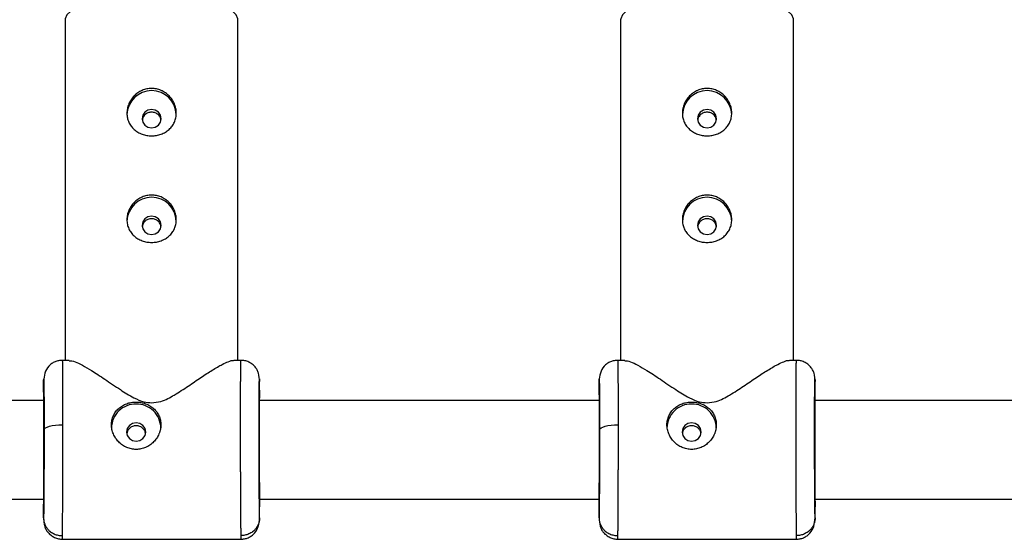
# Model space of a CAD drawing. Units: millimetres. Extents: x -37897 to 37267, y -4611 to 39967.
# Drawn here: x -2104 to -1945, y -3088 to -3004 of the extents above; entities that cross this region are included whole.
import ezdxf

# ---------------------------------------------------------------- set-up
doc = ezdxf.new("R2010")
doc.units = ezdxf.units.MM

msp = doc.modelspace()

# ---------------------------------------------------------------- linework, layer by layer
at = {"color": 7, "linetype": 'Continuous', "lineweight": 25}
for p, q in [((-2096.71, -3003.62), (-2096.71, -3058.87)), ((-2068.71, -3058.87), (-2068.71, -3003.62)), ((-2006.71, -3003.62), (-2006.71, -3058.87)), ((-1978.71, -3058.87), (-1978.71, -3003.62)), ((-2096.04, -3058.87), (-2097.18, -3058.87)), ((-2068.23, -3058.87), (-2069.37, -3058.87)), ((-2006.04, -3058.87), (-2007.18, -3058.87)), ((-1978.23, -3058.87), (-1979.37, -3058.87)), ((-2100.21, -3064.05), (-2100.21, -3062.32)), ((-2065.21, -3064.1), (-2065.21, -3062.32)), ((-2010.21, -3064.05), (-2010.21, -3062.32)), ((-1975.21, -3064.1), (-1975.21, -3062.32)), ((-2100.15, -3065.37), (-2155.26, -3065.37)), ((-2010.15, -3065.37), (-2065.26, -3065.37)), ((-2065.26, -3066.4), (-2065.26, -3065.82)), ((-1920.15, -3065.37), (-1975.26, -3065.37)), ((-1975.26, -3066.4), (-1975.26, -3065.82)), ((-2155.23, -3081.37), (-2100.19, -3081.37)), ((-2065.23, -3081.37), (-2010.19, -3081.37)), ((-1975.23, -3081.37), (-1920.19, -3081.37)), ((-2100.21, -3084.41), (-2100.21, -3082.68)), ((-2065.21, -3084.41), (-2065.21, -3082.63)), ((-2010.21, -3084.41), (-2010.21, -3082.68)), ((-1975.21, -3084.41), (-1975.21, -3082.63)), ((-2097.18, -3087.87), (-2068.23, -3087.87)), ((-2007.18, -3087.87), (-1978.23, -3087.87))]:
    msp.add_line(p, q, dxfattribs=at)
at = {"color": 8, "linetype": 'Continuous', "lineweight": 25, "flags": 128}
for points in [[(-2068.71, -3003.62), (-2068.72, -3003.46), (-2068.99, -3002.84), (-2069.62, -3002.23), (-2070.58, -3001.66), (-2071.86, -3001.14), (-2073.42, -3000.69), (-2075.22, -3000.31), (-2077.22, -3000.02), (-2079.36, -2999.82), (-2081.58, -2999.72), (-2083.83, -2999.72), (-2086.06, -2999.82), (-2088.19, -3000.02), (-2090.19, -3000.31), (-2091.99, -3000.69), (-2093.55, -3001.14), (-2094.83, -3001.66), (-2095.8, -3002.23), (-2096.42, -3002.84), (-2096.69, -3003.46), (-2096.71, -3003.62)], [(-1978.71, -3003.62), (-1978.72, -3003.46), (-1978.99, -3002.84), (-1979.62, -3002.23), (-1980.58, -3001.66), (-1981.86, -3001.14), (-1983.42, -3000.69), (-1985.22, -3000.31), (-1987.22, -3000.02), (-1989.36, -2999.82), (-1991.58, -2999.72), (-1993.83, -2999.72), (-1996.06, -2999.82), (-1998.19, -3000.02), (-2000.19, -3000.31), (-2001.99, -3000.69), (-2003.55, -3001.14), (-2004.83, -3001.66), (-2005.8, -3002.23), (-2006.42, -3002.84), (-2006.69, -3003.46), (-2006.71, -3003.62)]]:
    msp.add_lwpolyline(points, dxfattribs=at)
at = {"color": 7, "linetype": 'Continuous', "lineweight": 25, "flags": 128}
for points in [[(-2082.71, -3018.21), (-2083.3, -3018.32), (-2083.8, -3018.64), (-2084.14, -3019.13), (-2084.26, -3019.7), (-2084.14, -3020.26), (-2083.8, -3020.75), (-2083.3, -3021.07), (-2082.71, -3021.18), (-2082.11, -3021.07), (-2081.61, -3020.75), (-2081.27, -3020.26), (-2081.16, -3019.7), (-2081.27, -3019.13), (-2081.61, -3018.64), (-2082.11, -3018.32), (-2082.71, -3018.21)], [(-1992.71, -3018.21), (-1993.3, -3018.32), (-1993.8, -3018.64), (-1994.14, -3019.13), (-1994.26, -3019.7), (-1994.14, -3020.26), (-1993.8, -3020.75), (-1993.3, -3021.07), (-1992.71, -3021.18), (-1992.11, -3021.07), (-1991.61, -3020.75), (-1991.27, -3020.26), (-1991.16, -3019.7), (-1991.27, -3019.13), (-1991.61, -3018.64), (-1992.11, -3018.32), (-1992.71, -3018.21)], [(-2082.71, -3035.49), (-2083.3, -3035.6), (-2083.8, -3035.93), (-2084.14, -3036.41), (-2084.26, -3036.98), (-2084.14, -3037.55), (-2083.8, -3038.03), (-2083.3, -3038.35), (-2082.71, -3038.47), (-2082.11, -3038.35), (-2081.61, -3038.03), (-2081.27, -3037.55), (-2081.16, -3036.98), (-2081.27, -3036.41), (-2081.61, -3035.93), (-2082.11, -3035.6), (-2082.71, -3035.49)], [(-1992.71, -3035.49), (-1993.3, -3035.6), (-1993.8, -3035.93), (-1994.14, -3036.41), (-1994.26, -3036.98), (-1994.14, -3037.55), (-1993.8, -3038.03), (-1993.3, -3038.35), (-1992.71, -3038.47), (-1992.11, -3038.35), (-1991.61, -3038.03), (-1991.27, -3037.55), (-1991.16, -3036.98), (-1991.27, -3036.41), (-1991.61, -3035.93), (-1992.11, -3035.6), (-1992.71, -3035.49)], [(-2100.13, -3070.14), (-2100.06, -3069.98), (-2099.89, -3069.83), (-2099.61, -3069.68), (-2099.24, -3069.56), (-2098.79, -3069.45), (-2098.27, -3069.38), (-2097.71, -3069.33), (-2097.13, -3069.31)], [(-2086.76, -3070.49), (-2086.64, -3071.06), (-2086.3, -3071.54), (-2085.8, -3071.86), (-2085.21, -3071.97), (-2084.61, -3071.86), (-2084.11, -3071.54), (-2083.77, -3071.06), (-2083.66, -3070.49), (-2083.77, -3069.92), (-2084.11, -3069.43), (-2084.61, -3069.11), (-2085.21, -3069), (-2085.8, -3069.11), (-2086.3, -3069.43), (-2086.64, -3069.92), (-2086.76, -3070.49)], [(-2010.13, -3070.14), (-2010.06, -3069.98), (-2009.89, -3069.83), (-2009.61, -3069.68), (-2009.24, -3069.56), (-2008.79, -3069.45), (-2008.27, -3069.38), (-2007.71, -3069.33), (-2007.13, -3069.31)], [(-1996.76, -3070.49), (-1996.64, -3071.06), (-1996.3, -3071.54), (-1995.8, -3071.86), (-1995.21, -3071.97), (-1994.61, -3071.86), (-1994.11, -3071.54), (-1993.77, -3071.06), (-1993.66, -3070.49), (-1993.77, -3069.92), (-1994.11, -3069.43), (-1994.61, -3069.11), (-1995.21, -3069), (-1995.8, -3069.11), (-1996.3, -3069.43), (-1996.64, -3069.92), (-1996.76, -3070.49)]]:
    msp.add_lwpolyline(points, dxfattribs=at)
at = {"color": 7, "linetype": 'Continuous', "lineweight": 25}
for centre, radius, start, end in [((-2082.71, -3019.13), 4, 1.7412, 178.2588), ((-1992.71, -3019.13), 4, 1.7412, 178.2588), ((-2082.71, -3036.41), 4, 1.7412, 178.2588), ((-1992.71, -3036.41), 4, 1.7412, 178.2588), ((-2085.3, -3069.87), 3.91, 88.6948, 178.9745), ((-2085.12, -3069.87), 3.91, 1.0255, 91.3052), ((-1995.3, -3069.87), 3.91, 88.6948, 178.9745), ((-1995.12, -3069.87), 3.91, 1.0255, 91.3052)]:
    msp.add_arc(centre, radius, start, end, dxfattribs=at)
for points, knots in [([(-2082.71, -3014.78), (-2082.44, -3014.78), (-2082.18, -3014.81), (-2081.67, -3014.91), (-2081.41, -3014.99), (-2080.93, -3015.2), (-2080.7, -3015.33), (-2080.26, -3015.63), (-2080.06, -3015.8), (-2079.69, -3016.17), (-2079.53, -3016.37), (-2079.24, -3016.81), (-2079.11, -3017.04), (-2078.91, -3017.52), (-2078.84, -3017.77), (-2078.73, -3018.27), (-2078.71, -3018.53), (-2078.71, -3019.03), (-2078.73, -3019.28), (-2078.83, -3019.77), (-2078.91, -3020), (-2079.11, -3020.45), (-2079.24, -3020.67), (-2079.52, -3021.06), (-2079.69, -3021.25), (-2080.06, -3021.58), (-2080.26, -3021.73), (-2080.69, -3021.99), (-2080.93, -3022.1), (-2081.41, -3022.28), (-2081.66, -3022.34), (-2082.17, -3022.44), (-2082.44, -3022.46), (-2082.97, -3022.46), (-2083.23, -3022.44), (-2083.75, -3022.35), (-2084, -3022.28), (-2084.48, -3022.1), (-2084.71, -3021.99), (-2085.15, -3021.73), (-2085.35, -3021.58), (-2085.72, -3021.25), (-2085.88, -3021.07), (-2086.18, -3020.67), (-2086.3, -3020.46), (-2086.5, -3020.01), (-2086.58, -3019.77), (-2086.68, -3019.29), (-2086.71, -3019.04), (-2086.71, -3018.53), (-2086.68, -3018.28), (-2086.58, -3017.77), (-2086.5, -3017.53), (-2086.3, -3017.05), (-2086.18, -3016.81), (-2085.89, -3016.38), (-2085.72, -3016.17), (-2085.35, -3015.8), (-2085.15, -3015.63), (-2084.72, -3015.33), (-2084.48, -3015.2), (-2084, -3014.99), (-2083.75, -3014.91), (-2083.24, -3014.81), (-2082.97, -3014.78), (-2082.71, -3014.78)], [0, 0, 0, 0, 0.03125, 0.03125, 0.0625, 0.0625, 0.09375, 0.09375, 0.125, 0.125, 0.15625, 0.15625, 0.1875, 0.1875, 0.21875, 0.21875, 0.25, 0.25, 0.28125, 0.28125, 0.3125, 0.3125, 0.34375, 0.34375, 0.375, 0.375, 0.40625, 0.40625, 0.4375, 0.4375, 0.46875, 0.46875, 0.5, 0.5, 0.53125, 0.53125, 0.5625, 0.5625, 0.59375, 0.59375, 0.625, 0.625, 0.65625, 0.65625, 0.6875, 0.6875, 0.71875, 0.71875, 0.75, 0.75, 0.78125, 0.78125, 0.8125, 0.8125, 0.84375, 0.84375, 0.875, 0.875, 0.90625, 0.90625, 0.9375, 0.9375, 0.96875, 0.96875, 1, 1, 1, 1]), ([(-1992.71, -3014.78), (-1992.44, -3014.78), (-1992.18, -3014.81), (-1991.67, -3014.91), (-1991.41, -3014.99), (-1990.93, -3015.2), (-1990.7, -3015.33), (-1990.26, -3015.63), (-1990.06, -3015.8), (-1989.69, -3016.17), (-1989.53, -3016.37), (-1989.24, -3016.81), (-1989.11, -3017.04), (-1988.91, -3017.52), (-1988.84, -3017.77), (-1988.73, -3018.27), (-1988.71, -3018.53), (-1988.71, -3019.03), (-1988.73, -3019.28), (-1988.83, -3019.77), (-1988.91, -3020), (-1989.11, -3020.45), (-1989.24, -3020.67), (-1989.52, -3021.06), (-1989.69, -3021.25), (-1990.06, -3021.58), (-1990.26, -3021.73), (-1990.69, -3021.99), (-1990.93, -3022.1), (-1991.41, -3022.28), (-1991.66, -3022.34), (-1992.17, -3022.44), (-1992.44, -3022.46), (-1992.97, -3022.46), (-1993.23, -3022.44), (-1993.75, -3022.35), (-1994, -3022.28), (-1994.48, -3022.1), (-1994.71, -3021.99), (-1995.15, -3021.73), (-1995.35, -3021.58), (-1995.72, -3021.25), (-1995.88, -3021.07), (-1996.18, -3020.67), (-1996.3, -3020.46), (-1996.5, -3020.01), (-1996.58, -3019.77), (-1996.68, -3019.29), (-1996.71, -3019.04), (-1996.71, -3018.53), (-1996.68, -3018.28), (-1996.58, -3017.77), (-1996.5, -3017.53), (-1996.3, -3017.05), (-1996.18, -3016.81), (-1995.89, -3016.38), (-1995.72, -3016.17), (-1995.35, -3015.8), (-1995.15, -3015.63), (-1994.72, -3015.33), (-1994.48, -3015.2), (-1994, -3014.99), (-1993.75, -3014.91), (-1993.24, -3014.81), (-1992.97, -3014.78), (-1992.71, -3014.78)], [0, 0, 0, 0, 0.03125, 0.03125, 0.0625, 0.0625, 0.09375, 0.09375, 0.125, 0.125, 0.15625, 0.15625, 0.1875, 0.1875, 0.21875, 0.21875, 0.25, 0.25, 0.28125, 0.28125, 0.3125, 0.3125, 0.34375, 0.34375, 0.375, 0.375, 0.40625, 0.40625, 0.4375, 0.4375, 0.46875, 0.46875, 0.5, 0.5, 0.53125, 0.53125, 0.5625, 0.5625, 0.59375, 0.59375, 0.625, 0.625, 0.65625, 0.65625, 0.6875, 0.6875, 0.71875, 0.71875, 0.75, 0.75, 0.78125, 0.78125, 0.8125, 0.8125, 0.84375, 0.84375, 0.875, 0.875, 0.90625, 0.90625, 0.9375, 0.9375, 0.96875, 0.96875, 1, 1, 1, 1]), ([(-2082.71, -3018.61), (-2082.91, -3018.63), (-2083.32, -3018.68), (-2083.82, -3019.04), (-2084.15, -3019.48), (-2084.19, -3019.8), (-2084.21, -3019.92)], [0, 0, 0, 0, 0.275605, 0.551553, 0.82744, 1, 1, 1, 1]), ([(-2081.2, -3019.91), (-2081.22, -3019.79), (-2081.26, -3019.48), (-2081.59, -3019.04), (-2082.09, -3018.68), (-2082.5, -3018.63), (-2082.71, -3018.61)], [0, 0, 0, 0, 0.169262, 0.44634, 0.723232, 1, 1, 1, 1]), ([(-1992.71, -3018.61), (-1992.91, -3018.63), (-1993.32, -3018.68), (-1993.82, -3019.04), (-1994.15, -3019.48), (-1994.19, -3019.8), (-1994.21, -3019.92)], [0, 0, 0, 0, 0.275605, 0.551553, 0.82744, 1, 1, 1, 1]), ([(-1991.2, -3019.91), (-1991.22, -3019.79), (-1991.26, -3019.48), (-1991.59, -3019.04), (-1992.09, -3018.68), (-1992.5, -3018.63), (-1992.71, -3018.61)], [0, 0, 0, 0, 0.169262, 0.44634, 0.723232, 1, 1, 1, 1]), ([(-2082.71, -3032.06), (-2082.44, -3032.06), (-2082.18, -3032.09), (-2081.67, -3032.19), (-2081.41, -3032.27), (-2080.93, -3032.48), (-2080.7, -3032.61), (-2080.26, -3032.91), (-2080.06, -3033.08), (-2079.69, -3033.45), (-2079.53, -3033.66), (-2079.24, -3034.1), (-2079.11, -3034.33), (-2078.91, -3034.8), (-2078.84, -3035.05), (-2078.73, -3035.56), (-2078.71, -3035.81), (-2078.71, -3036.31), (-2078.73, -3036.57), (-2078.83, -3037.05), (-2078.91, -3037.29), (-2079.11, -3037.74), (-2079.24, -3037.95), (-2079.52, -3038.34), (-2079.69, -3038.53), (-2080.06, -3038.86), (-2080.26, -3039.01), (-2080.69, -3039.27), (-2080.93, -3039.38), (-2081.41, -3039.56), (-2081.66, -3039.63), (-2082.17, -3039.72), (-2082.44, -3039.74), (-2082.97, -3039.74), (-2083.23, -3039.72), (-2083.75, -3039.63), (-2084, -3039.56), (-2084.48, -3039.38), (-2084.71, -3039.27), (-2085.15, -3039.01), (-2085.35, -3038.86), (-2085.72, -3038.53), (-2085.88, -3038.35), (-2086.18, -3037.95), (-2086.3, -3037.74), (-2086.5, -3037.29), (-2086.58, -3037.06), (-2086.68, -3036.57), (-2086.71, -3036.32), (-2086.71, -3035.82), (-2086.68, -3035.56), (-2086.58, -3035.06), (-2086.5, -3034.81), (-2086.3, -3034.33), (-2086.18, -3034.1), (-2085.89, -3033.66), (-2085.72, -3033.46), (-2085.35, -3033.08), (-2085.15, -3032.91), (-2084.72, -3032.61), (-2084.48, -3032.48), (-2084, -3032.28), (-2083.75, -3032.2), (-2083.24, -3032.09), (-2082.97, -3032.06), (-2082.71, -3032.06)], [0, 0, 0, 0, 0.03125, 0.03125, 0.0625, 0.0625, 0.09375, 0.09375, 0.125, 0.125, 0.15625, 0.15625, 0.1875, 0.1875, 0.21875, 0.21875, 0.25, 0.25, 0.28125, 0.28125, 0.3125, 0.3125, 0.34375, 0.34375, 0.375, 0.375, 0.40625, 0.40625, 0.4375, 0.4375, 0.46875, 0.46875, 0.5, 0.5, 0.53125, 0.53125, 0.5625, 0.5625, 0.59375, 0.59375, 0.625, 0.625, 0.65625, 0.65625, 0.6875, 0.6875, 0.71875, 0.71875, 0.75, 0.75, 0.78125, 0.78125, 0.8125, 0.8125, 0.84375, 0.84375, 0.875, 0.875, 0.90625, 0.90625, 0.9375, 0.9375, 0.96875, 0.96875, 1, 1, 1, 1]), ([(-1992.71, -3032.06), (-1992.44, -3032.06), (-1992.18, -3032.09), (-1991.67, -3032.19), (-1991.41, -3032.27), (-1990.93, -3032.48), (-1990.7, -3032.61), (-1990.26, -3032.91), (-1990.06, -3033.08), (-1989.69, -3033.45), (-1989.53, -3033.66), (-1989.24, -3034.1), (-1989.11, -3034.33), (-1988.91, -3034.8), (-1988.84, -3035.05), (-1988.73, -3035.56), (-1988.71, -3035.81), (-1988.71, -3036.31), (-1988.73, -3036.57), (-1988.83, -3037.05), (-1988.91, -3037.29), (-1989.11, -3037.74), (-1989.24, -3037.95), (-1989.52, -3038.34), (-1989.69, -3038.53), (-1990.06, -3038.86), (-1990.26, -3039.01), (-1990.69, -3039.27), (-1990.93, -3039.38), (-1991.41, -3039.56), (-1991.66, -3039.63), (-1992.17, -3039.72), (-1992.44, -3039.74), (-1992.97, -3039.74), (-1993.23, -3039.72), (-1993.75, -3039.63), (-1994, -3039.56), (-1994.48, -3039.38), (-1994.71, -3039.27), (-1995.15, -3039.01), (-1995.35, -3038.86), (-1995.72, -3038.53), (-1995.88, -3038.35), (-1996.18, -3037.95), (-1996.3, -3037.74), (-1996.5, -3037.29), (-1996.58, -3037.06), (-1996.68, -3036.57), (-1996.71, -3036.32), (-1996.71, -3035.82), (-1996.68, -3035.56), (-1996.58, -3035.06), (-1996.5, -3034.81), (-1996.3, -3034.33), (-1996.18, -3034.1), (-1995.89, -3033.66), (-1995.72, -3033.46), (-1995.35, -3033.08), (-1995.15, -3032.91), (-1994.72, -3032.61), (-1994.48, -3032.48), (-1994, -3032.28), (-1993.75, -3032.2), (-1993.24, -3032.09), (-1992.97, -3032.06), (-1992.71, -3032.06)], [0, 0, 0, 0, 0.03125, 0.03125, 0.0625, 0.0625, 0.09375, 0.09375, 0.125, 0.125, 0.15625, 0.15625, 0.1875, 0.1875, 0.21875, 0.21875, 0.25, 0.25, 0.28125, 0.28125, 0.3125, 0.3125, 0.34375, 0.34375, 0.375, 0.375, 0.40625, 0.40625, 0.4375, 0.4375, 0.46875, 0.46875, 0.5, 0.5, 0.53125, 0.53125, 0.5625, 0.5625, 0.59375, 0.59375, 0.625, 0.625, 0.65625, 0.65625, 0.6875, 0.6875, 0.71875, 0.71875, 0.75, 0.75, 0.78125, 0.78125, 0.8125, 0.8125, 0.84375, 0.84375, 0.875, 0.875, 0.90625, 0.90625, 0.9375, 0.9375, 0.96875, 0.96875, 1, 1, 1, 1]), ([(-2082.71, -3035.9), (-2082.91, -3035.92), (-2083.32, -3035.97), (-2083.82, -3036.33), (-2084.15, -3036.77), (-2084.19, -3037.08), (-2084.21, -3037.21)], [0, 0, 0, 0, 0.276242, 0.552824, 0.829362, 1, 1, 1, 1]), ([(-2081.2, -3037.2), (-2081.22, -3037.08), (-2081.26, -3036.77), (-2081.59, -3036.33), (-2082.09, -3035.97), (-2082.5, -3035.92), (-2082.71, -3035.9)], [0, 0, 0, 0, 0.168019, 0.445516, 0.722823, 1, 1, 1, 1]), ([(-1992.71, -3035.9), (-1992.91, -3035.92), (-1993.32, -3035.97), (-1993.82, -3036.33), (-1994.15, -3036.77), (-1994.19, -3037.08), (-1994.21, -3037.21)], [0, 0, 0, 0, 0.276242, 0.552824, 0.829362, 1, 1, 1, 1]), ([(-1991.2, -3037.2), (-1991.22, -3037.08), (-1991.26, -3036.77), (-1991.59, -3036.33), (-1992.09, -3035.97), (-1992.5, -3035.92), (-1992.71, -3035.9)], [0, 0, 0, 0, 0.1680195, 0.4455163, 0.7228226, 1, 1, 1, 1]), ([(-2097.18, -3058.87), (-2097.38, -3058.88), (-2097.77, -3058.9), (-2098.38, -3059.09), (-2098.95, -3059.41), (-2099.59, -3060), (-2100.08, -3060.92), (-2100.16, -3061.82), (-2100.21, -3062.29)], [0, 0, 0, 0, 0.091309, 0.18614, 0.287888, 0.406471, 0.691486, 1, 1, 1, 1]), ([(-2096.04, -3058.92), (-2095.76, -3058.95), (-2095.22, -3058.99), (-2093.92, -3059.63), (-2092.33, -3060.56), (-2090.29, -3061.91), (-2087.99, -3063.5), (-2085.88, -3064.82), (-2084.14, -3065.63), (-2083.11, -3065.72), (-2082.71, -3065.76)], [0, 0, 0, 0, 0.133834, 0.255713, 0.381073, 0.546945, 0.717531, 0.851566, 0.94071, 1, 1, 1, 1]), ([(-2082.71, -3065.76), (-2082.2, -3065.7), (-2080.86, -3065.55), (-2078.88, -3064.42), (-2076.75, -3063.04), (-2074.71, -3061.63), (-2072.84, -3060.41), (-2071.35, -3059.55), (-2070.26, -3059.07), (-2069.57, -3058.81), (-2069.4, -3058.9), (-2069.37, -3058.92)], [0, 0, 0, 0, 0.073408, 0.194648, 0.338017, 0.484389, 0.624202, 0.767537, 0.868953, 0.972889, 1, 1, 1, 1]), ([(-2065.21, -3062.32), (-2065.23, -3061.86), (-2065.28, -3061.19), (-2065.55, -3060.48), (-2065.83, -3060.04), (-2066.14, -3059.71), (-2066.39, -3059.5), (-2066.67, -3059.3), (-2067.07, -3059.09), (-2067.6, -3058.9), (-2068.02, -3058.88), (-2068.23, -3058.87)], [0, 0, 0, 0, 0.34719, 0.497185, 0.616413, 0.666859, 0.714259, 0.760669, 0.80743, 0.903305, 1, 1, 1, 1]), ([(-2007.18, -3058.87), (-2007.38, -3058.88), (-2007.77, -3058.9), (-2008.38, -3059.09), (-2008.95, -3059.41), (-2009.59, -3060), (-2010.08, -3060.92), (-2010.16, -3061.82), (-2010.21, -3062.29)], [0, 0, 0, 0, 0.091309, 0.18614, 0.287888, 0.406471, 0.691486, 1, 1, 1, 1]), ([(-2006.04, -3058.92), (-2005.76, -3058.95), (-2005.22, -3058.99), (-2003.92, -3059.63), (-2002.33, -3060.56), (-2000.29, -3061.91), (-1997.99, -3063.5), (-1995.88, -3064.82), (-1994.14, -3065.63), (-1993.11, -3065.72), (-1992.71, -3065.76)], [0, 0, 0, 0, 0.133834, 0.255713, 0.381073, 0.546945, 0.717531, 0.851566, 0.94071, 1, 1, 1, 1]), ([(-1992.71, -3065.76), (-1992.2, -3065.7), (-1990.86, -3065.55), (-1988.88, -3064.42), (-1986.75, -3063.04), (-1984.71, -3061.63), (-1982.84, -3060.41), (-1981.35, -3059.55), (-1980.26, -3059.07), (-1979.57, -3058.81), (-1979.4, -3058.9), (-1979.37, -3058.92)], [0, 0, 0, 0, 0.073408, 0.194648, 0.338017, 0.484389, 0.624202, 0.767537, 0.868953, 0.972889, 1, 1, 1, 1]), ([(-1975.21, -3062.32), (-1975.23, -3061.86), (-1975.28, -3061.19), (-1975.55, -3060.48), (-1975.83, -3060.04), (-1976.14, -3059.71), (-1976.39, -3059.5), (-1976.67, -3059.3), (-1977.07, -3059.09), (-1977.6, -3058.9), (-1978.02, -3058.88), (-1978.23, -3058.87)], [0, 0, 0, 0, 0.34719, 0.497185, 0.616413, 0.666859, 0.714259, 0.760669, 0.80743, 0.903305, 1, 1, 1, 1]), ([(-2100.21, -3062.32), (-2100.2, -3061.9), (-2100.18, -3061.76), (-2100.17, -3062.09), (-2100.16, -3062.55), (-2100.14, -3064), (-2100.14, -3064.98), (-2100.13, -3067.34), (-2100.13, -3068.7), (-2100.13, -3070.14)], [0, 0, 0, 0, 0.25, 0.25, 0.5, 0.5, 0.75, 0.75, 1, 1, 1, 1]), ([(-2065.21, -3084.41), (-2065.22, -3083.99), (-2065.23, -3083.28), (-2065.25, -3081.4), (-2065.26, -3080.22), (-2065.27, -3077.58), (-2065.28, -3076.12), (-2065.28, -3073.12), (-2065.29, -3071.59), (-2065.29, -3068.7), (-2065.28, -3067.34), (-2065.28, -3064.98), (-2065.27, -3064), (-2065.26, -3062.55), (-2065.25, -3062.09), (-2065.23, -3061.76), (-2065.22, -3061.9), (-2065.21, -3062.32)], [0, 0, 0, 0, 0.125, 0.125, 0.25, 0.25, 0.375, 0.375, 0.5, 0.5, 0.625, 0.625, 0.75, 0.75, 0.875, 0.875, 1, 1, 1, 1]), ([(-2010.21, -3062.32), (-2010.2, -3061.9), (-2010.18, -3061.76), (-2010.17, -3062.09), (-2010.16, -3062.55), (-2010.14, -3064), (-2010.14, -3064.98), (-2010.13, -3067.34), (-2010.13, -3068.7), (-2010.13, -3070.14)], [0, 0, 0, 0, 0.25, 0.25, 0.5, 0.5, 0.75, 0.75, 1, 1, 1, 1]), ([(-1975.21, -3084.41), (-1975.22, -3083.99), (-1975.23, -3083.28), (-1975.25, -3081.4), (-1975.26, -3080.22), (-1975.27, -3077.58), (-1975.28, -3076.12), (-1975.28, -3073.12), (-1975.29, -3071.59), (-1975.29, -3068.7), (-1975.28, -3067.34), (-1975.28, -3064.98), (-1975.27, -3064), (-1975.26, -3062.55), (-1975.25, -3062.09), (-1975.23, -3061.76), (-1975.22, -3061.9), (-1975.21, -3062.32)], [0, 0, 0, 0, 0.125, 0.125, 0.25, 0.25, 0.375, 0.375, 0.5, 0.5, 0.625, 0.625, 0.75, 0.75, 0.875, 0.875, 1, 1, 1, 1]), ([(-2100.21, -3082.68), (-2100.2, -3082.49), (-2100.19, -3082.09), (-2100.18, -3081.06), (-2100.17, -3079.72), (-2100.16, -3078.07), (-2100.15, -3076.23), (-2100.14, -3074.3), (-2100.14, -3072.42), (-2100.14, -3070.64), (-2100.14, -3068.94), (-2100.14, -3067.35), (-2100.15, -3065.93), (-2100.16, -3064.8), (-2100.17, -3064.03), (-2100.18, -3063.84), (-2100.18, -3063.75)], [0, 0, 0, 0, 0.066871, 0.137751, 0.211581, 0.286979, 0.362377, 0.436205, 0.507084, 0.573954, 0.640823, 0.711702, 0.785531, 0.860928, 0.936326, 1, 1, 1, 1]), ([(-2065.23, -3065.37), (-2065.22, -3065.15), (-2065.22, -3064.59), (-2065.21, -3064.29), (-2065.21, -3064.1)], [0, 0, 0, 0, 0.396398, 1, 1, 1, 1]), ([(-2010.21, -3082.68), (-2010.2, -3082.49), (-2010.19, -3082.09), (-2010.18, -3081.06), (-2010.17, -3079.72), (-2010.16, -3078.07), (-2010.15, -3076.23), (-2010.14, -3074.3), (-2010.14, -3072.42), (-2010.14, -3070.64), (-2010.14, -3068.94), (-2010.14, -3067.35), (-2010.15, -3065.93), (-2010.16, -3064.8), (-2010.17, -3064.03), (-2010.18, -3063.84), (-2010.18, -3063.75)], [0, 0, 0, 0, 0.066871, 0.137751, 0.211581, 0.286979, 0.362377, 0.436205, 0.507084, 0.573954, 0.640823, 0.711702, 0.785531, 0.860928, 0.936326, 1, 1, 1, 1]), ([(-1975.23, -3065.37), (-1975.22, -3065.15), (-1975.22, -3064.59), (-1975.21, -3064.29), (-1975.21, -3064.1)], [0, 0, 0, 0, 0.396398, 1, 1, 1, 1]), ([(-2089.21, -3069.31), (-2089.21, -3069.06), (-2089.18, -3068.81), (-2089.08, -3068.32), (-2089, -3068.08), (-2088.8, -3067.63), (-2088.68, -3067.42), (-2088.39, -3067.03), (-2088.22, -3066.84), (-2087.85, -3066.51), (-2087.65, -3066.36), (-2087.21, -3066.1), (-2086.98, -3065.99), (-2086.5, -3065.81), (-2086.25, -3065.74), (-2085.73, -3065.65), (-2085.47, -3065.63), (-2084.95, -3065.63), (-2084.68, -3065.65), (-2084.17, -3065.74), (-2083.92, -3065.81), (-2083.43, -3065.99), (-2083.2, -3066.1), (-2082.77, -3066.36), (-2082.56, -3066.51), (-2082.19, -3066.84), (-2082.03, -3067.02), (-2081.74, -3067.42), (-2081.61, -3067.63), (-2081.41, -3068.08), (-2081.34, -3068.32), (-2081.23, -3068.8), (-2081.21, -3069.06), (-2081.21, -3069.31)], [0, 0, 0, 0, 0.0625, 0.0625, 0.125, 0.125, 0.1875, 0.1875, 0.25, 0.25, 0.3125, 0.3125, 0.375, 0.375, 0.4375, 0.4375, 0.5, 0.5, 0.5625, 0.5625, 0.625, 0.625, 0.6875, 0.6875, 0.75, 0.75, 0.8125, 0.8125, 0.875, 0.875, 0.9375, 0.9375, 1, 1, 1, 1]), ([(-1999.21, -3069.31), (-1999.21, -3069.06), (-1999.18, -3068.81), (-1999.08, -3068.32), (-1999, -3068.08), (-1998.8, -3067.63), (-1998.68, -3067.42), (-1998.39, -3067.03), (-1998.22, -3066.84), (-1997.85, -3066.51), (-1997.65, -3066.36), (-1997.21, -3066.1), (-1996.98, -3065.99), (-1996.5, -3065.81), (-1996.25, -3065.74), (-1995.73, -3065.65), (-1995.47, -3065.63), (-1994.95, -3065.63), (-1994.68, -3065.65), (-1994.17, -3065.74), (-1993.92, -3065.81), (-1993.43, -3065.99), (-1993.2, -3066.1), (-1992.77, -3066.36), (-1992.56, -3066.51), (-1992.19, -3066.84), (-1992.03, -3067.02), (-1991.74, -3067.42), (-1991.61, -3067.63), (-1991.41, -3068.08), (-1991.34, -3068.32), (-1991.23, -3068.8), (-1991.21, -3069.06), (-1991.21, -3069.31)], [0, 0, 0, 0, 0.0625, 0.0625, 0.125, 0.125, 0.1875, 0.1875, 0.25, 0.25, 0.3125, 0.3125, 0.375, 0.375, 0.4375, 0.4375, 0.5, 0.5, 0.5625, 0.5625, 0.625, 0.625, 0.6875, 0.6875, 0.75, 0.75, 0.8125, 0.8125, 0.875, 0.875, 0.9375, 0.9375, 1, 1, 1, 1]), ([(-2065.26, -3066.4), (-2065.27, -3066.74), (-2065.27, -3067.51), (-2065.27, -3068.97), (-2065.27, -3070.11), (-2065.27, -3070.67)], [0, 0, 0, 0, 0.28425, 0.652542, 1, 1, 1, 1]), ([(-1975.26, -3066.4), (-1975.27, -3066.74), (-1975.27, -3067.51), (-1975.27, -3068.97), (-1975.27, -3070.11), (-1975.27, -3070.67)], [0, 0, 0, 0, 0.28425, 0.652542, 1, 1, 1, 1]), ([(-2097.13, -3069.31), (-2097.13, -3069.43), (-2097.13, -3069.67), (-2097.13, -3070.03), (-2097.13, -3070.4), (-2097.13, -3070.77), (-2097.13, -3071.14), (-2097.13, -3071.52), (-2097.13, -3071.89), (-2097.13, -3072.28), (-2097.13, -3072.66), (-2097.13, -3073.04), (-2097.13, -3073.43), (-2097.13, -3073.82), (-2097.13, -3074.21), (-2097.13, -3074.6), (-2097.13, -3074.99), (-2097.13, -3075.38), (-2097.13, -3075.77), (-2097.13, -3076.16), (-2097.14, -3076.55), (-2097.14, -3076.94), (-2097.14, -3077.33), (-2097.14, -3077.72), (-2097.14, -3078.1), (-2097.14, -3078.48), (-2097.14, -3078.86), (-2097.14, -3079.24), (-2097.15, -3079.61), (-2097.15, -3079.98), (-2097.15, -3080.35), (-2097.15, -3080.71), (-2097.15, -3081.09), (-2097.15, -3081.47), (-2097.16, -3081.87), (-2097.16, -3082.26), (-2097.16, -3082.67), (-2097.16, -3083.08), (-2097.17, -3083.48), (-2097.17, -3083.89), (-2097.17, -3084.29), (-2097.18, -3084.69), (-2097.18, -3085.08), (-2097.18, -3085.46), (-2097.19, -3085.82), (-2097.19, -3086.17), (-2097.19, -3086.49), (-2097.2, -3086.79), (-2097.2, -3087.06), (-2097.2, -3087.21), (-2097.21, -3087.29)], [0, 0, 0, 0, 0.01633, 0.032724, 0.049184, 0.065709, 0.0823, 0.098955, 0.115675, 0.132461, 0.149312, 0.166228, 0.183209, 0.200255, 0.217367, 0.234543, 0.251785, 0.269092, 0.286464, 0.303901, 0.321403, 0.338971, 0.356603, 0.374301, 0.392064, 0.409892, 0.427785, 0.445743, 0.463767, 0.481856, 0.50001, 0.518365, 0.537604, 0.557729, 0.578737, 0.600631, 0.623408, 0.64707, 0.671617, 0.697048, 0.723364, 0.750563, 0.778648, 0.807616, 0.83747, 0.868207, 0.899829, 0.932335, 0.965725, 1, 1, 1, 1]), ([(-2081.21, -3069.31), (-2081.21, -3069.38), (-2081.21, -3069.5), (-2081.22, -3069.69), (-2081.25, -3069.88), (-2081.28, -3070.07), (-2081.32, -3070.26), (-2081.38, -3070.44), (-2081.44, -3070.63), (-2081.58, -3070.99), (-2081.86, -3071.51), (-2082.36, -3072.12), (-2082.97, -3072.63), (-2083.66, -3073.02), (-2084.42, -3073.26), (-2085.2, -3073.34), (-2085.99, -3073.26), (-2086.75, -3073.02), (-2087.33, -3072.7), (-2087.75, -3072.38), (-2088.14, -3072.02), (-2088.55, -3071.51), (-2088.86, -3070.93), (-2089.04, -3070.44), (-2089.14, -3070.07), (-2089.2, -3069.69), (-2089.2, -3069.44), (-2089.21, -3069.31)], [0, 0, 0, 0, 0.0157441, 0.0313871, 0.0469666, 0.0625208, 0.0780882, 0.093707, 0.1094151, 0.1252497, 0.1876577, 0.2502028, 0.3128334, 0.375054, 0.4376201, 0.4998622, 0.5621634, 0.6248359, 0.687412, 0.7186881, 0.7500426, 0.8125891, 0.8750058, 0.9064823, 0.9376046, 0.9686757, 1, 1, 1, 1]), ([(-2068.21, -3087.29), (-2068.21, -3087.25), (-2068.21, -3087.18), (-2068.21, -3087.06), (-2068.21, -3086.94), (-2068.21, -3086.81), (-2068.22, -3086.67), (-2068.22, -3086.53), (-2068.22, -3086.38), (-2068.22, -3086.23), (-2068.22, -3086.07), (-2068.23, -3085.9), (-2068.23, -3085.73), (-2068.23, -3085.56), (-2068.23, -3085.39), (-2068.23, -3085.21), (-2068.23, -3085.03), (-2068.24, -3084.84), (-2068.24, -3084.66), (-2068.24, -3084.47), (-2068.24, -3084.28), (-2068.24, -3084.09), (-2068.24, -3083.9), (-2068.24, -3083.7), (-2068.25, -3083.51), (-2068.25, -3083.31), (-2068.25, -3083.12), (-2068.25, -3082.93), (-2068.25, -3082.73), (-2068.25, -3082.54), (-2068.25, -3082.35), (-2068.25, -3082.16), (-2068.25, -3081.97), (-2068.26, -3081.78), (-2068.26, -3081.59), (-2068.26, -3081.41), (-2068.26, -3081.23), (-2068.26, -3081.05), (-2068.26, -3080.87), (-2068.26, -3080.69), (-2068.26, -3080.52), (-2068.26, -3080.17), (-2068.27, -3079.64), (-2068.27, -3078.91), (-2068.27, -3078.18), (-2068.27, -3077.44), (-2068.28, -3076.68), (-2068.28, -3075.93), (-2068.28, -3075.17), (-2068.28, -3074.42), (-2068.28, -3073.66), (-2068.28, -3072.92), (-2068.28, -3072.17), (-2068.29, -3071.44), (-2068.29, -3070.72), (-2068.29, -3070.01), (-2068.29, -3069.54), (-2068.29, -3069.31)], [0, 0, 0, 0, 0.016392, 0.032585, 0.048578, 0.064372, 0.079966, 0.095361, 0.110556, 0.125551, 0.140347, 0.154943, 0.16934, 0.183537, 0.197534, 0.211332, 0.224931, 0.238329, 0.251528, 0.264528, 0.277328, 0.289929, 0.30233, 0.314531, 0.326533, 0.338335, 0.349937, 0.36134, 0.372544, 0.383548, 0.394352, 0.404957, 0.415362, 0.425567, 0.435573, 0.44538, 0.454986, 0.464394, 0.473601, 0.482609, 0.491418, 0.500027, 0.535062, 0.569854, 0.604403, 0.638708, 0.67277, 0.706589, 0.740164, 0.773495, 0.806583, 0.839428, 0.872029, 0.904387, 0.936501, 0.968372, 1, 1, 1, 1]), ([(-2007.13, -3069.31), (-2007.13, -3069.43), (-2007.13, -3069.67), (-2007.13, -3070.03), (-2007.13, -3070.4), (-2007.13, -3070.77), (-2007.13, -3071.14), (-2007.13, -3071.52), (-2007.13, -3071.89), (-2007.13, -3072.28), (-2007.13, -3072.66), (-2007.13, -3073.04), (-2007.13, -3073.43), (-2007.13, -3073.82), (-2007.13, -3074.21), (-2007.13, -3074.6), (-2007.13, -3074.99), (-2007.13, -3075.38), (-2007.13, -3075.77), (-2007.13, -3076.16), (-2007.14, -3076.55), (-2007.14, -3076.94), (-2007.14, -3077.33), (-2007.14, -3077.72), (-2007.14, -3078.1), (-2007.14, -3078.48), (-2007.14, -3078.86), (-2007.14, -3079.24), (-2007.15, -3079.61), (-2007.15, -3079.98), (-2007.15, -3080.35), (-2007.15, -3080.71), (-2007.15, -3081.09), (-2007.15, -3081.47), (-2007.16, -3081.87), (-2007.16, -3082.26), (-2007.16, -3082.67), (-2007.16, -3083.08), (-2007.17, -3083.48), (-2007.17, -3083.89), (-2007.17, -3084.29), (-2007.18, -3084.69), (-2007.18, -3085.08), (-2007.18, -3085.46), (-2007.19, -3085.82), (-2007.19, -3086.17), (-2007.19, -3086.49), (-2007.2, -3086.79), (-2007.2, -3087.06), (-2007.2, -3087.21), (-2007.21, -3087.29)], [0, 0, 0, 0, 0.01633, 0.032724, 0.049184, 0.065709, 0.0823, 0.098955, 0.115675, 0.132461, 0.149312, 0.166228, 0.183209, 0.200255, 0.217367, 0.234543, 0.251785, 0.269092, 0.286464, 0.303901, 0.321403, 0.338971, 0.356603, 0.374301, 0.392064, 0.409892, 0.427785, 0.445743, 0.463767, 0.481856, 0.50001, 0.518365, 0.537604, 0.557729, 0.578737, 0.600631, 0.623408, 0.64707, 0.671617, 0.697048, 0.723364, 0.750563, 0.778648, 0.807616, 0.83747, 0.868207, 0.899829, 0.932335, 0.965725, 1, 1, 1, 1]), ([(-1991.21, -3069.31), (-1991.21, -3069.38), (-1991.21, -3069.5), (-1991.22, -3069.69), (-1991.25, -3069.88), (-1991.28, -3070.07), (-1991.32, -3070.26), (-1991.38, -3070.44), (-1991.44, -3070.63), (-1991.58, -3070.99), (-1991.86, -3071.51), (-1992.36, -3072.12), (-1992.97, -3072.63), (-1993.66, -3073.02), (-1994.42, -3073.26), (-1995.2, -3073.34), (-1995.99, -3073.26), (-1996.75, -3073.02), (-1997.33, -3072.7), (-1997.75, -3072.38), (-1998.14, -3072.02), (-1998.55, -3071.51), (-1998.86, -3070.93), (-1999.04, -3070.44), (-1999.14, -3070.07), (-1999.2, -3069.69), (-1999.2, -3069.44), (-1999.21, -3069.31)], [0, 0, 0, 0, 0.015744, 0.031387, 0.046967, 0.062521, 0.078088, 0.093707, 0.109415, 0.12525, 0.187658, 0.250203, 0.312833, 0.375054, 0.43762, 0.499862, 0.562163, 0.624836, 0.687412, 0.718688, 0.750043, 0.812589, 0.875006, 0.906482, 0.937605, 0.968676, 1, 1, 1, 1]), ([(-1978.21, -3087.29), (-1978.21, -3087.25), (-1978.21, -3087.18), (-1978.21, -3087.06), (-1978.21, -3086.94), (-1978.21, -3086.81), (-1978.22, -3086.67), (-1978.22, -3086.53), (-1978.22, -3086.38), (-1978.22, -3086.23), (-1978.22, -3086.07), (-1978.23, -3085.9), (-1978.23, -3085.73), (-1978.23, -3085.56), (-1978.23, -3085.39), (-1978.23, -3085.21), (-1978.23, -3085.03), (-1978.24, -3084.84), (-1978.24, -3084.66), (-1978.24, -3084.47), (-1978.24, -3084.28), (-1978.24, -3084.09), (-1978.24, -3083.9), (-1978.24, -3083.7), (-1978.25, -3083.51), (-1978.25, -3083.31), (-1978.25, -3083.12), (-1978.25, -3082.93), (-1978.25, -3082.73), (-1978.25, -3082.54), (-1978.25, -3082.35), (-1978.25, -3082.16), (-1978.25, -3081.97), (-1978.26, -3081.78), (-1978.26, -3081.59), (-1978.26, -3081.41), (-1978.26, -3081.23), (-1978.26, -3081.05), (-1978.26, -3080.87), (-1978.26, -3080.69), (-1978.26, -3080.52), (-1978.26, -3080.17), (-1978.27, -3079.64), (-1978.27, -3078.91), (-1978.27, -3078.18), (-1978.27, -3077.44), (-1978.28, -3076.68), (-1978.28, -3075.93), (-1978.28, -3075.17), (-1978.28, -3074.42), (-1978.28, -3073.66), (-1978.28, -3072.92), (-1978.28, -3072.17), (-1978.29, -3071.44), (-1978.29, -3070.72), (-1978.29, -3070.01), (-1978.29, -3069.54), (-1978.29, -3069.31)], [0, 0, 0, 0, 0.016392, 0.032585, 0.048578, 0.064372, 0.079966, 0.095361, 0.110556, 0.125551, 0.140347, 0.154943, 0.16934, 0.183537, 0.197534, 0.211332, 0.224931, 0.238329, 0.251528, 0.264528, 0.277328, 0.289929, 0.30233, 0.314531, 0.326533, 0.338335, 0.349937, 0.36134, 0.372544, 0.383548, 0.394352, 0.404957, 0.415362, 0.425567, 0.435573, 0.44538, 0.454986, 0.464394, 0.473601, 0.482609, 0.491418, 0.500027, 0.535062, 0.569854, 0.604403, 0.638708, 0.67277, 0.706589, 0.740164, 0.773495, 0.806583, 0.839428, 0.872029, 0.904387, 0.936501, 0.968372, 1, 1, 1, 1]), ([(-2100.13, -3070.14), (-2100.13, -3071.59), (-2100.13, -3073.12), (-2100.14, -3076.12), (-2100.14, -3077.58), (-2100.16, -3080.22), (-2100.17, -3081.4), (-2100.18, -3083.28), (-2100.2, -3083.99), (-2100.21, -3084.41)], [0, 0, 0, 0, 0.25, 0.25, 0.5, 0.5, 0.75, 0.75, 1, 1, 1, 1]), ([(-2083.7, -3070.71), (-2083.72, -3070.59), (-2083.76, -3070.29), (-2084.09, -3069.88), (-2084.59, -3069.56), (-2085.21, -3069.45), (-2085.82, -3069.56), (-2086.32, -3069.88), (-2086.65, -3070.29), (-2086.69, -3070.6), (-2086.71, -3070.71)], [0, 0, 0, 0, 0.081996, 0.221138, 0.360357, 0.499585, 0.638717, 0.777816, 0.916878, 1, 1, 1, 1]), ([(-2065.27, -3070.67), (-2065.27, -3071.88), (-2065.27, -3073.16), (-2065.26, -3075.67), (-2065.26, -3076.9), (-2065.25, -3079.12), (-2065.24, -3080.1), (-2065.22, -3081.68), (-2065.21, -3082.28), (-2065.21, -3082.63)], [0, 0, 0, 0, 0.25, 0.25, 0.5, 0.5, 0.75, 0.75, 1, 1, 1, 1]), ([(-2010.13, -3070.14), (-2010.13, -3071.59), (-2010.13, -3073.12), (-2010.14, -3076.12), (-2010.14, -3077.58), (-2010.16, -3080.22), (-2010.17, -3081.4), (-2010.18, -3083.28), (-2010.2, -3083.99), (-2010.21, -3084.41)], [0, 0, 0, 0, 0.25, 0.25, 0.5, 0.5, 0.75, 0.75, 1, 1, 1, 1]), ([(-1993.7, -3070.71), (-1993.72, -3070.59), (-1993.76, -3070.29), (-1994.09, -3069.88), (-1994.59, -3069.56), (-1995.21, -3069.45), (-1995.82, -3069.56), (-1996.32, -3069.88), (-1996.65, -3070.29), (-1996.69, -3070.6), (-1996.71, -3070.71)], [0, 0, 0, 0, 0.081996, 0.221138, 0.360357, 0.499585, 0.638717, 0.777816, 0.916878, 1, 1, 1, 1]), ([(-1975.27, -3070.67), (-1975.27, -3071.88), (-1975.27, -3073.16), (-1975.26, -3075.67), (-1975.26, -3076.9), (-1975.25, -3079.12), (-1975.24, -3080.1), (-1975.22, -3081.68), (-1975.21, -3082.28), (-1975.21, -3082.63)], [0, 0, 0, 0, 0.25, 0.25, 0.5, 0.5, 0.75, 0.75, 1, 1, 1, 1]), ([(-2100.21, -3084.41), (-2100.2, -3084.46), (-2100.2, -3084.58), (-2100.19, -3084.75), (-2100.16, -3084.93), (-2100.12, -3085.11), (-2100.06, -3085.3), (-2099.98, -3085.5), (-2099.89, -3085.69), (-2099.78, -3085.89), (-2099.65, -3086.08), (-2099.5, -3086.27), (-2099.31, -3086.47), (-2099.07, -3086.67), (-2098.78, -3086.87), (-2098.47, -3087.02), (-2098.16, -3087.15), (-2097.84, -3087.23), (-2097.52, -3087.28), (-2097.31, -3087.28), (-2097.21, -3087.29)], [0, 0, 0, 0, 0.036539, 0.074897, 0.115098, 0.15715, 0.201044, 0.246755, 0.294231, 0.343397, 0.394153, 0.44637, 0.499892, 0.575157, 0.649902, 0.723625, 0.795867, 0.866224, 0.934357, 1, 1, 1, 1]), ([(-2100.21, -3084.44), (-2100.18, -3084.9), (-2100.13, -3085.56), (-2099.86, -3086.27), (-2099.57, -3086.7), (-2099.26, -3087.03), (-2099.01, -3087.24), (-2098.73, -3087.43), (-2098.33, -3087.64), (-2097.8, -3087.83), (-2097.39, -3087.85), (-2097.18, -3087.87)], [0, 0, 0, 0, 0.345176, 0.494473, 0.613572, 0.664298, 0.712118, 0.758996, 0.806205, 0.902797, 1, 1, 1, 1]), ([(-2068.23, -3087.87), (-2068.03, -3087.85), (-2067.64, -3087.83), (-2067.03, -3087.64), (-2066.45, -3087.31), (-2065.81, -3086.72), (-2065.33, -3085.8), (-2065.25, -3084.88), (-2065.21, -3084.41)], [0, 0, 0, 0, 0.09048, 0.184325, 0.285195, 0.403481, 0.689459, 1, 1, 1, 1]), ([(-2065.21, -3084.41), (-2065.21, -3084.46), (-2065.21, -3084.58), (-2065.23, -3084.75), (-2065.25, -3084.93), (-2065.3, -3085.11), (-2065.35, -3085.3), (-2065.43, -3085.5), (-2065.52, -3085.69), (-2065.63, -3085.89), (-2065.76, -3086.08), (-2065.91, -3086.27), (-2066.1, -3086.47), (-2066.34, -3086.67), (-2066.63, -3086.87), (-2066.94, -3087.02), (-2067.26, -3087.15), (-2067.58, -3087.23), (-2067.89, -3087.28), (-2068.1, -3087.28), (-2068.21, -3087.29)], [0, 0, 0, 0, 0.036535, 0.074888, 0.115082, 0.157126, 0.201012, 0.246712, 0.294177, 0.343331, 0.394074, 0.446277, 0.499783, 0.575065, 0.649826, 0.723565, 0.795823, 0.866195, 0.934343, 1, 1, 1, 1]), ([(-2010.21, -3084.41), (-2010.2, -3084.46), (-2010.2, -3084.58), (-2010.19, -3084.75), (-2010.16, -3084.93), (-2010.12, -3085.11), (-2010.06, -3085.3), (-2009.98, -3085.5), (-2009.89, -3085.69), (-2009.78, -3085.89), (-2009.65, -3086.08), (-2009.5, -3086.27), (-2009.31, -3086.47), (-2009.07, -3086.67), (-2008.78, -3086.87), (-2008.47, -3087.02), (-2008.16, -3087.15), (-2007.84, -3087.23), (-2007.52, -3087.28), (-2007.31, -3087.28), (-2007.21, -3087.29)], [0, 0, 0, 0, 0.036539, 0.074897, 0.115098, 0.15715, 0.201044, 0.246755, 0.294231, 0.343397, 0.394153, 0.44637, 0.499892, 0.575157, 0.649902, 0.723625, 0.795867, 0.866224, 0.934357, 1, 1, 1, 1]), ([(-2010.21, -3084.44), (-2010.18, -3084.9), (-2010.13, -3085.56), (-2009.86, -3086.27), (-2009.57, -3086.7), (-2009.26, -3087.03), (-2009.01, -3087.24), (-2008.73, -3087.43), (-2008.33, -3087.64), (-2007.8, -3087.83), (-2007.39, -3087.85), (-2007.18, -3087.87)], [0, 0, 0, 0, 0.3451761, 0.4944733, 0.6135717, 0.6642979, 0.7121181, 0.7589963, 0.8062047, 0.9027975, 1, 1, 1, 1]), ([(-1978.23, -3087.87), (-1978.03, -3087.85), (-1977.64, -3087.83), (-1977.03, -3087.64), (-1976.45, -3087.31), (-1975.81, -3086.72), (-1975.33, -3085.8), (-1975.25, -3084.88), (-1975.21, -3084.41)], [0, 0, 0, 0, 0.09048, 0.184325, 0.285195, 0.403481, 0.689459, 1, 1, 1, 1]), ([(-1975.21, -3084.41), (-1975.21, -3084.46), (-1975.21, -3084.58), (-1975.23, -3084.75), (-1975.25, -3084.93), (-1975.3, -3085.11), (-1975.35, -3085.3), (-1975.43, -3085.5), (-1975.52, -3085.69), (-1975.63, -3085.89), (-1975.76, -3086.08), (-1975.91, -3086.27), (-1976.1, -3086.47), (-1976.34, -3086.67), (-1976.63, -3086.87), (-1976.94, -3087.02), (-1977.26, -3087.15), (-1977.58, -3087.23), (-1977.89, -3087.28), (-1978.1, -3087.28), (-1978.21, -3087.29)], [0, 0, 0, 0, 0.036535, 0.074888, 0.115082, 0.157126, 0.201012, 0.246712, 0.294177, 0.343331, 0.394074, 0.446277, 0.499783, 0.575065, 0.649826, 0.723565, 0.795823, 0.866195, 0.934343, 1, 1, 1, 1])]:
    msp.add_open_spline(points, degree=3, knots=knots, dxfattribs=at)
at = {"color": 8, "linetype": 'Continuous', "lineweight": 25}
for points, knots in [([(-2097.18, -3058.92), (-2097.18, -3058.93), (-2097.17, -3058.96), (-2097.16, -3059.35), (-2097.16, -3059.73), (-2097.15, -3060.17), (-2097.15, -3060.93), (-2097.14, -3062.24), (-2097.13, -3064.34), (-2097.13, -3066.71), (-2097.13, -3068.45), (-2097.13, -3069.31)], [0, 0, 0, 0, 0.133616, 0.206893, 0.27408, 0.335177, 0.390184, 0.548882, 0.703418, 0.853791, 1, 1, 1, 1]), ([(-2068.29, -3069.31), (-2068.29, -3068.45), (-2068.29, -3066.71), (-2068.28, -3064.34), (-2068.28, -3062.72), (-2068.27, -3061.72), (-2068.27, -3061.15), (-2068.26, -3060.45), (-2068.25, -3059.65), (-2068.24, -3058.98), (-2068.23, -3058.94), (-2068.23, -3058.92)], [0, 0, 0, 0, 0.146276, 0.296718, 0.451326, 0.503867, 0.556873, 0.610344, 0.72642, 0.866805, 1, 1, 1, 1]), ([(-2007.18, -3058.92), (-2007.18, -3058.93), (-2007.17, -3058.96), (-2007.16, -3059.35), (-2007.16, -3059.73), (-2007.15, -3060.17), (-2007.15, -3060.93), (-2007.14, -3062.24), (-2007.13, -3064.34), (-2007.13, -3066.71), (-2007.13, -3068.45), (-2007.13, -3069.31)], [0, 0, 0, 0, 0.133616, 0.206893, 0.27408, 0.335177, 0.390184, 0.548882, 0.703418, 0.853791, 1, 1, 1, 1]), ([(-1978.29, -3069.31), (-1978.29, -3068.45), (-1978.29, -3066.71), (-1978.28, -3064.34), (-1978.28, -3062.72), (-1978.27, -3061.72), (-1978.27, -3061.15), (-1978.26, -3060.45), (-1978.25, -3059.65), (-1978.24, -3058.98), (-1978.23, -3058.94), (-1978.23, -3058.92)], [0, 0, 0, 0, 0.146276, 0.296718, 0.451326, 0.503867, 0.556873, 0.610344, 0.72642, 0.866805, 1, 1, 1, 1]), ([(-2065.21, -3064.1), (-2065.21, -3063.97), (-2065.22, -3063.69), (-2065.23, -3063.7), (-2065.24, -3064.07), (-2065.25, -3064.86), (-2065.26, -3065.66), (-2065.26, -3066.28), (-2065.26, -3066.4)], [0, 0, 0, 0, 0.175283, 0.361076, 0.554601, 0.752237, 0.949871, 1, 1, 1, 1]), ([(-1975.21, -3064.1), (-1975.21, -3063.97), (-1975.22, -3063.69), (-1975.23, -3063.7), (-1975.24, -3064.07), (-1975.25, -3064.86), (-1975.26, -3065.66), (-1975.26, -3066.28), (-1975.26, -3066.4)], [0, 0, 0, 0, 0.175283, 0.361076, 0.554601, 0.752237, 0.949871, 1, 1, 1, 1]), ([(-2097.21, -3087.29), (-2097.2, -3087.59), (-2097.19, -3087.94), (-2097.18, -3087.83), (-2097.18, -3087.82)], [0, 0, 0, 0, 0.8590978, 1, 1, 1, 1]), ([(-2068.23, -3087.82), (-2068.23, -3087.83), (-2068.22, -3087.94), (-2068.21, -3087.59), (-2068.21, -3087.29)], [0, 0, 0, 0, 0.140897, 1, 1, 1, 1]), ([(-2007.21, -3087.29), (-2007.2, -3087.59), (-2007.19, -3087.94), (-2007.18, -3087.83), (-2007.18, -3087.82)], [0, 0, 0, 0, 0.8590978, 1, 1, 1, 1]), ([(-1978.23, -3087.82), (-1978.23, -3087.83), (-1978.22, -3087.94), (-1978.21, -3087.59), (-1978.21, -3087.29)], [0, 0, 0, 0, 0.140897, 1, 1, 1, 1])]:
    msp.add_open_spline(points, degree=3, knots=knots, dxfattribs=at)
for points in [[(-2100.18, -3063.72), (-2100.19, -3063.58), (-2100.2, -3063.69), (-2100.21, -3064.05)], [(-2010.18, -3063.72), (-2010.19, -3063.58), (-2010.2, -3063.69), (-2010.21, -3064.05)]]:
    msp.add_open_spline(points, degree=3, dxfattribs=at)

doc.saveas('drawing.dxf')
